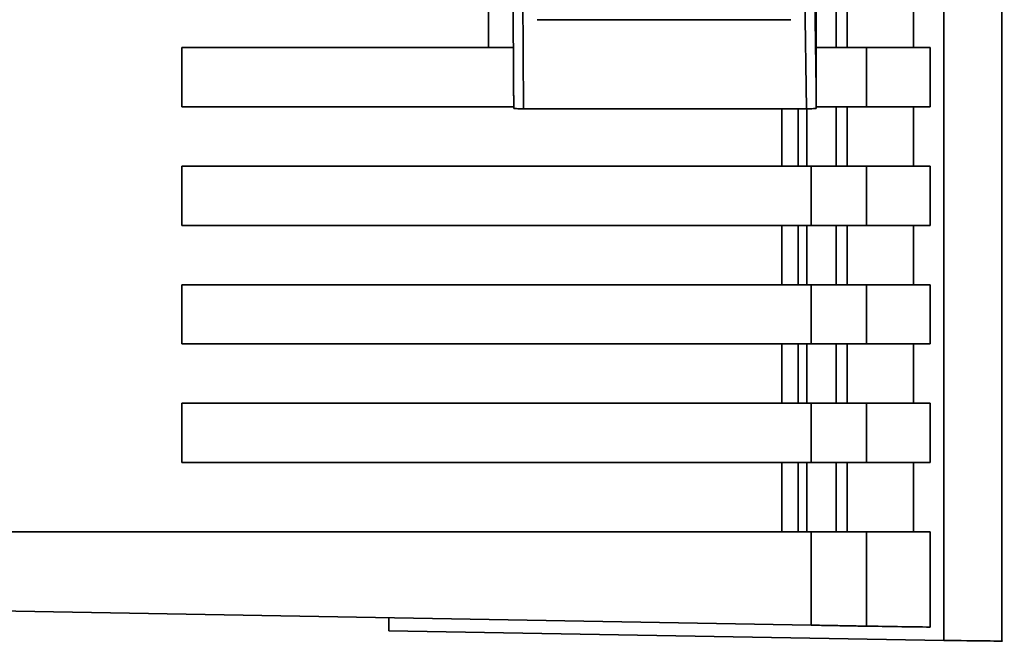
# Paper-space layout 'Blatt2' of a CAD drawing. Units: millimetres. Extents: x 0 to 4200, y 0 to 2970.
# Drawn here: x 742 to 792, y 2150 to 2181 of the extents above; entities that cross this region are included whole.
import ezdxf

# ---------------------------------------------------------------- set-up
doc = ezdxf.new("R2010")
doc.units = ezdxf.units.MM

psp = doc.layouts.new('Blatt2')

# ---------------------------------------------------------------- linework, layer by layer
at = {"color": 7, "linetype": 'Continuous', "lineweight": 35, "ltscale": 10}
for p, q in [((788.743, 2242.826), (788.743, 2149.847)), ((782.296, 2237.944), (782.296, 2177.729)), ((766.999, 2177.729), (766.963, 2185.353)), ((782.184, 2185.353), (782.296, 2177.729)), ((767.455, 2185.103), (767.495, 2176.737)), ((781.677, 2185.103), (781.8, 2176.737)), ((791.673, 2149.799), (791.673, 2185.124)), ((765.724, 2179.837), (765.724, 2182.837)), ((783.304, 2182.837), (783.304, 2179.837)), ((783.86, 2179.837), (783.86, 2182.837)), ((787.21, 2182.837), (787.21, 2179.837)), ((781.013, 2181.24), (768.194, 2181.24)), ((750.236, 2179.837), (750.236, 2176.837)), ((766.989, 2179.837), (750.236, 2179.837)), ((784.83, 2179.837), (782.296, 2179.837)), ((784.83, 2179.837), (784.83, 2176.837)), ((788.059, 2179.837), (784.83, 2179.837)), ((788.059, 2179.837), (788.059, 2176.837)), ((767.012, 2176.837), (750.236, 2176.837)), ((781.8, 2176.737), (767.495, 2176.737)), ((781.376, 2176.737), (781.376, 2173.837)), ((784.83, 2176.837), (782.297, 2176.837)), ((783.304, 2176.837), (783.304, 2173.837)), ((783.86, 2173.837), (783.86, 2176.837)), ((784.83, 2176.837), (788.059, 2176.837)), ((787.21, 2176.837), (787.21, 2173.837)), ((750.236, 2173.837), (750.236, 2170.837)), ((750.236, 2173.837), (782.049, 2173.837)), ((782.049, 2173.837), (782.049, 2170.837)), ((784.83, 2173.837), (782.049, 2173.837)), ((784.83, 2173.837), (784.83, 2170.837)), ((788.059, 2173.837), (784.83, 2173.837)), ((788.059, 2173.837), (788.059, 2170.837)), ((782.049, 2170.837), (750.236, 2170.837)), ((780.551, 2170.837), (780.551, 2167.837)), ((781.376, 2170.837), (781.376, 2167.837)), ((781.815, 2167.837), (781.815, 2170.837)), ((784.83, 2170.837), (782.049, 2170.837)), ((783.304, 2170.837), (783.304, 2167.837)), ((783.86, 2167.837), (783.86, 2170.837)), ((784.83, 2170.837), (788.059, 2170.837)), ((787.21, 2170.837), (787.21, 2167.837)), ((750.236, 2167.837), (750.236, 2164.837)), ((750.236, 2167.837), (782.049, 2167.837)), ((782.049, 2167.837), (782.049, 2164.837)), ((784.83, 2167.837), (782.049, 2167.837)), ((784.83, 2167.837), (784.83, 2164.837)), ((788.059, 2167.837), (784.83, 2167.837)), ((788.059, 2167.837), (788.059, 2164.837)), ((782.049, 2164.837), (750.236, 2164.837)), ((780.551, 2164.837), (780.551, 2161.837)), ((781.376, 2164.837), (781.376, 2161.837)), ((781.815, 2161.837), (781.815, 2164.837)), ((784.83, 2164.837), (782.049, 2164.837)), ((783.304, 2164.837), (783.304, 2161.837)), ((783.86, 2161.837), (783.86, 2164.837)), ((784.83, 2164.837), (788.059, 2164.837)), ((787.21, 2164.837), (787.21, 2161.837)), ((750.236, 2161.837), (750.236, 2158.837)), ((750.236, 2161.837), (782.049, 2161.837)), ((782.049, 2161.837), (782.049, 2158.837)), ((784.83, 2161.837), (782.049, 2161.837)), ((784.83, 2161.837), (784.83, 2158.837)), ((788.059, 2161.837), (784.83, 2161.837)), ((788.059, 2161.837), (788.059, 2158.837)), ((782.049, 2158.837), (750.236, 2158.837)), ((780.551, 2158.837), (780.551, 2155.337)), ((781.376, 2158.837), (781.376, 2155.337)), ((781.815, 2155.337), (781.815, 2158.837)), ((784.83, 2158.837), (782.049, 2158.837)), ((783.304, 2158.837), (783.304, 2155.337)), ((783.86, 2155.337), (783.86, 2158.837)), ((784.83, 2158.837), (788.059, 2158.837)), ((787.21, 2158.837), (787.21, 2155.337)), ((782.049, 2155.337), (740.755, 2155.337)), ((782.049, 2150.615), (782.049, 2155.337)), ((784.83, 2155.337), (782.049, 2155.337)), ((784.83, 2155.337), (784.83, 2150.567)), ((788.059, 2155.337), (784.83, 2155.337)), ((788.059, 2155.337), (788.059, 2150.519)), ((782.049, 2150.615), (740.755, 2151.337)), ((760.69, 2150.988), (760.69, 2150.337)), ((788.743, 2149.847), (760.69, 2150.337))]:
    psp.add_line(p, q, dxfattribs=at)
at = {"color": 1, "linetype": 'Continuous', "lineweight": 35, "ltscale": 10}
for p, q in [((780.551, 2176.737), (780.551, 2173.837)), ((781.815, 2173.837), (781.815, 2176.737))]:
    psp.add_line(p, q, dxfattribs=at)
at = {"color": 7, "linetype": 'Continuous', "lineweight": 35, "ltscale": 10}
for points, knots in [([(766.999, 2177.729), (766.999, 2177.721), (766.999, 2177.7), (766.999, 2177.652), (767.001, 2177.538), (767.006, 2177.228), (767.01, 2176.951), (767.014, 2176.744)], [0, 0, 0, 0, 0.02322, 0.058536, 0.139175, 0.36038, 1, 1, 1, 1]), ([(782.296, 2176.744), (782.296, 2176.989), (782.296, 2177.289), (782.296, 2177.613), (782.296, 2177.696), (782.296, 2177.72), (782.296, 2177.729)], [0, 0, 0, 0, 0.759745, 0.932709, 0.973735, 1, 1, 1, 1]), ([(767.014, 2176.744), (767.033, 2176.743), (767.07, 2176.741), (767.198, 2176.738), (767.347, 2176.737), (767.447, 2176.737), (767.495, 2176.737)], [0, 0, 0, 0, 0.2884368, 0.58078, 0.7988993, 1, 1, 1, 1]), ([(782.296, 2176.744), (782.275, 2176.743), (782.233, 2176.741), (782.1, 2176.738), (781.948, 2176.737), (781.848, 2176.737), (781.8, 2176.737)], [0, 0, 0, 0, 0.288437, 0.58078, 0.798899, 1, 1, 1, 1]), ([(784.83, 2150.567), (784.74, 2150.568), (784.553, 2150.571), (783.781, 2150.584), (782.893, 2150.6), (782.323, 2150.61), (782.049, 2150.615)], [0, 0, 0, 0, 0.270391, 0.562367, 0.789574, 1, 1, 1, 1]), ([(788.059, 2150.519), (787.536, 2150.526), (786.601, 2150.54), (785.371, 2150.558), (784.83, 2150.567)], [0, 0, 0, 0, 0.56, 1, 1, 1, 1]), ([(788.743, 2149.847), (789.536, 2149.836), (791.122, 2149.815), (791.824, 2149.809), (791.652, 2149.815), (791.642, 2149.815)], [0, 0, 0, 0, 0.484978, 0.970334, 1, 1, 1, 1])]:
    psp.add_open_spline(points, degree=3, knots=knots, dxfattribs=at)

doc.saveas('drawing.dxf')
